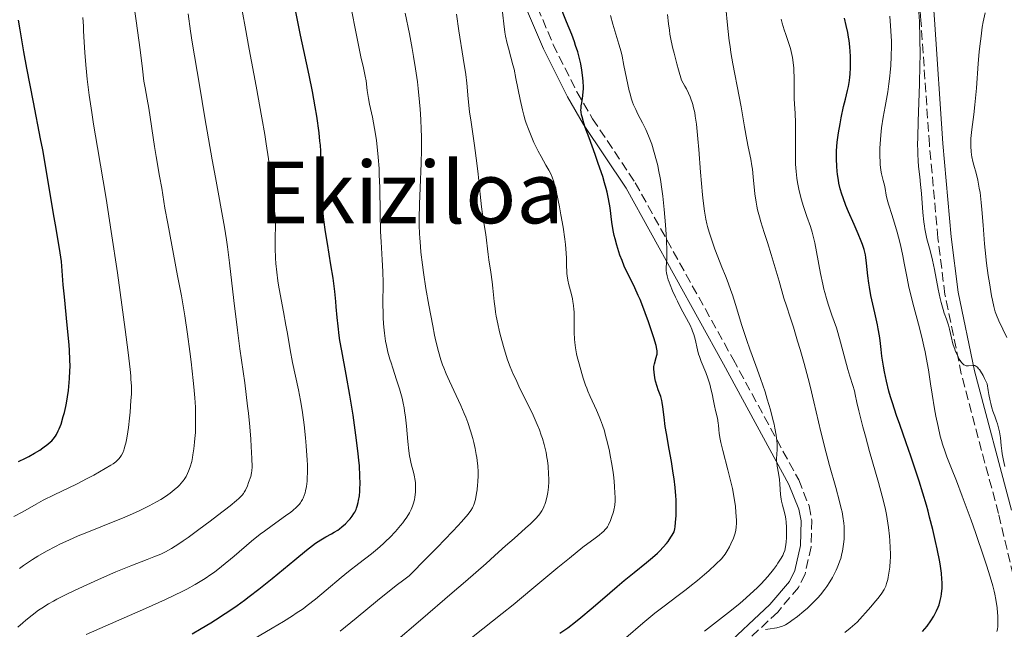
# Model space of a CAD drawing. Units: metres. Extents: x 654684 to 658142, y 4753309 to 4755700.
# Drawn here: x 657022 to 657205, y 4754113 to 4754227 of the extents above; entities that cross this region are included whole.
import ezdxf
from ezdxf.enums import TextEntityAlignment as Align

# ---------------------------------------------------------------- set-up
doc = ezdxf.new("R2010")
doc.units = ezdxf.units.M
doc.header["$MEASUREMENT"] = 0
doc.linetypes.add('DGN Style 3', pattern=[2.435891, 1.739922, -0.695969])
for name, color, linetype, lineweight in [('Camino', 7, 'DGN Style 3', 0), ('Curva de nivel directora', 30, 'Continuous', 30), ('Curva de nivel intermedia', 30, 'Continuous', 0), ('Margen derecho', 7, 'Continuous', 0), ('Texto de Área (paraje) menor', 7, 'Continuous', 0)]:
    doc.layers.add(name, color=color, linetype=linetype, lineweight=lineweight)
doc.styles.add('Style-Arial', font='arial.ttf')

msp = doc.modelspace()

# ---------------------------------------------------------------- linework, layer by layer
at = {"layer": 'Camino', "color": 7, "linetype": 'DGN Style 3', "lineweight": 0}
for points in [[(657204.08, 4754134.67, 840.55), (657197.17, 4754160.69, 840.46), (657194.12, 4754175.47, 840.46), (657192.81, 4754185.94, 840.27), (657191.23, 4754203.39, 839.38), (657189.65, 4754226.45, 839.1), (657188.81, 4754238.1, 840.11), (657188, 4754245.38, 841.39), (657186.64, 4754252.43, 842.54), (657177.44, 4754284.79, 847.4), (657171.5, 4754302.4, 850.07)], [(657100.23, 4754299.78, 884.11), (657101.35, 4754287.63, 882.92), (657102.52, 4754281.34, 882.29), (657105.12, 4754270.82, 881.15), (657109.12, 4754256.43, 880.34), (657113.12, 4754243.32, 878.41), (657117.32, 4754231.11, 876.64), (657121.16, 4754222.02, 875.4), (657125.6, 4754213.19, 874.19), (657128.52, 4754208.16, 873.5), (657136.45, 4754196.27, 872.04), (657154.66, 4754163.44, 866.34), (657166.89, 4754140.94, 863.31), (657168.81, 4754136.11, 863.31), (657169.34, 4754133.46, 862.94), (657169.2, 4754128.52, 862.14), (657168.08, 4754123.43, 862.16), (657166.83, 4754120.93, 862.16), (657162.99, 4754116.35, 861.9), (657153.97, 4754107.93, 861.04)], [(657206.82, 4754123.28, 841.62), (657204.08, 4754134.67, 840.55)]]:
    msp.add_polyline3d(points, dxfattribs=at)
at = {"layer": 'Curva de nivel directora', "color": 30, "linetype": 'Continuous', "lineweight": 30, "flags": 128}
for points, elevation in [([(657074.74, 4754220.9), (657074.15, 4754223.7), (657073.27, 4754228.09)], 900), ([(657142.04, 4754150.88), (657141.82, 4754152.62), (657141.61, 4754154.55), (657141.48, 4754155.37), (657141.39, 4754155.75), (657141.19, 4754156.45), (657140.73, 4754157.73), (657140.51, 4754158.35), (657140.25, 4754159.3), (657140.12, 4754159.92), (657139.95, 4754161), (657139.9, 4754161.54), (657139.9, 4754161.76), (657139.92, 4754162.08), (657140.02, 4754162.55), (657140.38, 4754163.71), (657140.48, 4754164.14), (657140.52, 4754164.36), (657140.54, 4754164.75), (657140.53, 4754164.96), (657140.49, 4754165.31), (657140.35, 4754165.97), (657139.93, 4754167.42), (657139.32, 4754169.27), (657138.95, 4754170.34), (657138.33, 4754172.03), (657137.67, 4754173.71), (657137.34, 4754174.51), (657137.01, 4754175.27), (657136.36, 4754176.67), (657135.17, 4754179.1), (657134.65, 4754180.2), (657134.41, 4754180.73), (657133.99, 4754181.77), (657133.61, 4754182.77), (657133.39, 4754183.42), (657133.01, 4754184.65), (657132.69, 4754185.82), (657132.55, 4754186.41), (657132.37, 4754187.34), (657132.12, 4754188.92), (657131.77, 4754191.59), (657131.48, 4754193.25), (657131.21, 4754194.51), (657131.04, 4754195.18), (657130.75, 4754196.26), (657130.4, 4754197.41), (657129.58, 4754199.86), (657128.99, 4754201.51), (657127.85, 4754204.63), (657127.16, 4754206.57), (657126.9, 4754207.35), (657126.55, 4754208.55), (657126.47, 4754208.87), (657126.38, 4754209.4), (657126.35, 4754209.83), (657126.36, 4754210.09), (657126.41, 4754210.56), (657126.5, 4754211.13), (657126.64, 4754211.98), (657126.71, 4754212.46), (657126.77, 4754213.25), (657126.79, 4754213.68), (657126.79, 4754214.13), (657126.75, 4754215.11), (657126.69, 4754215.8), (657126.5, 4754217.24), (657126.3, 4754218.36), (657125.95, 4754219.85), (657125.74, 4754220.62), (657125.36, 4754221.83), (657125.13, 4754222.48), (657124.62, 4754223.86), (657123.67, 4754226.19), (657122.32, 4754229.52)], 875), ([(657021.59, 4754144.39), (657022.9, 4754145.01), (657023.51, 4754145.31), (657024.61, 4754145.92), (657025.56, 4754146.51), (657026.12, 4754146.89), (657027.06, 4754147.59), (657027.57, 4754148.02), (657027.79, 4754148.23), (657028.09, 4754148.55), (657028.49, 4754149.07), (657028.67, 4754149.37), (657029.02, 4754150.05), (657029.19, 4754150.45), (657029.53, 4754151.35), (657029.96, 4754152.74), (657030.15, 4754153.48), (657030.42, 4754154.64), (657030.53, 4754155.22), (657030.74, 4754156.4), (657030.9, 4754157.56), (657030.99, 4754158.33), (657031.12, 4754159.81), (657031.2, 4754161.25), (657031.21, 4754162.03), (657031.19, 4754163.38), (657031.1, 4754165.06), (657031.02, 4754166.06), (657030.7, 4754169.72), (657030.17, 4754175), (657029.96, 4754177.28), (657029.59, 4754181.59), (657029.4, 4754183.2), (657029.08, 4754185.11), (657028.48, 4754188.42), (657028.12, 4754190.47), (657026.76, 4754198.74), (657026.12, 4754202.4), (657025.74, 4754204.44), (657024.42, 4754211.25), (657023.19, 4754217.59), (657022.62, 4754220.61), (657021.9, 4754224.71), (657021.63, 4754226.5)], 925), ([(657189.97, 4754112.75), (657190.4, 4754113.25), (657190.79, 4754113.74), (657191.48, 4754114.69), (657192.05, 4754115.6), (657192.37, 4754116.18), (657192.56, 4754116.55), (657192.88, 4754117.28), (657193.02, 4754117.68), (657193.26, 4754118.47), (657193.42, 4754119.23), (657193.5, 4754119.74), (657193.59, 4754120.78), (657193.6, 4754121.88), (657193.57, 4754122.5), (657193.47, 4754123.58), (657193.28, 4754124.9), (657193.14, 4754125.67), (657192.66, 4754128.12), (657192.35, 4754129.5), (657191.84, 4754131.71), (657191.27, 4754134), (657190.97, 4754135.14), (657190.66, 4754136.26), (657190.02, 4754138.48), (657189.33, 4754140.71), (657188.84, 4754142.22), (657187.77, 4754145.36), (657186.89, 4754147.86), (657185.7, 4754151.25), (657185.12, 4754152.91), (657184.34, 4754155.29), (657184, 4754156.4), (657183.7, 4754157.44), (657183.22, 4754159.35), (657182.86, 4754161.05), (657182.68, 4754162.09), (657182.4, 4754163.96), (657182.24, 4754165.25), (657182.03, 4754166.91), (657181.91, 4754167.76), (657181.69, 4754169.08), (657181.56, 4754169.78), (657181.06, 4754172.07), (657180.35, 4754175.28), (657180.06, 4754176.82), (657179.95, 4754177.54), (657179.78, 4754178.9), (657179.54, 4754181.29), (657179.39, 4754182.35), (657179.3, 4754182.85), (657179.07, 4754183.81), (657178.78, 4754184.76), (657178.55, 4754185.4), (657177.99, 4754186.76), (657177.23, 4754188.47), (657176.16, 4754190.86), (657175.68, 4754192.01), (657175.14, 4754193.43), (657174.91, 4754194.11), (657174.63, 4754195.14), (657174.39, 4754196.2), (657174.28, 4754196.76), (657174.12, 4754197.82), (657174.05, 4754198.39), (657173.98, 4754199.27), (657173.92, 4754200.68), (657173.93, 4754201.68), (657173.95, 4754202.2), (657174, 4754203), (657174.08, 4754203.83), (657174.3, 4754205.53), (657174.59, 4754207.24), (657174.8, 4754208.36), (657175.26, 4754210.43), (657175.58, 4754211.79), (657175.97, 4754213.41), (657176.14, 4754214.17), (657176.35, 4754215.31), (657176.42, 4754215.88), (657176.48, 4754216.48), (657176.55, 4754217.71), (657176.56, 4754218.98), (657176.53, 4754219.84), (657176.4, 4754221.58), (657176.26, 4754222.75), (657176.18, 4754223.33), (657176.03, 4754224.21), (657175.75, 4754225.55), (657175.39, 4754226.92)], 850), ([(657053.94, 4754112.31), (657055.65, 4754113.29), (657057.41, 4754114.34), (657058.3, 4754114.89), (657060.09, 4754116.05), (657060.99, 4754116.65), (657062.35, 4754117.59), (657063.7, 4754118.57), (657064.59, 4754119.24), (657066.34, 4754120.59), (657068.84, 4754122.6), (657073.05, 4754126.09), (657075.26, 4754127.88), (657076.35, 4754128.72), (657076.94, 4754129.16), (657077.93, 4754129.82), (657078.85, 4754130.37), (657079.92, 4754130.94), (657080.41, 4754131.21), (657081.05, 4754131.61), (657081.37, 4754131.83), (657081.83, 4754132.19), (657082.5, 4754132.78), (657083.08, 4754133.37), (657083.35, 4754133.68), (657083.73, 4754134.18), (657084.07, 4754134.69), (657084.22, 4754134.95), (657084.46, 4754135.43), (657084.56, 4754135.68), (657084.7, 4754136.08), (657084.88, 4754136.74), (657084.95, 4754137.12), (657085.08, 4754137.96), (657085.16, 4754138.86), (657085.19, 4754139.36), (657085.22, 4754140.21), (657085.2, 4754141.72), (657085.1, 4754143.56), (657085.01, 4754144.62), (657084.89, 4754145.78), (657084.58, 4754148.35), (657084.19, 4754151.12), (657083.91, 4754153.02), (657083.29, 4754156.74), (657082.6, 4754160.54), (657081.79, 4754164.95), (657081.47, 4754166.9), (657081.34, 4754167.81), (657081.13, 4754169.54), (657080.97, 4754171.15), (657080.79, 4754173.17), (657080.7, 4754174.13), (657080.51, 4754176.03), (657080.39, 4754177), (657080.19, 4754178.5), (657079.8, 4754181), (657079.12, 4754184.92), (657078.78, 4754187.1), (657078.49, 4754189.37), (657078.37, 4754190.53), (657078.27, 4754191.7), (657078.13, 4754194.03), (657078.05, 4754196.27), (657077.97, 4754200.08), (657077.9, 4754202.13), (657077.82, 4754203.25), (657077.75, 4754203.98), (657077.57, 4754205.56), (657077.16, 4754208.63), (657076.88, 4754210.41), (657076.37, 4754213.27), (657075.76, 4754216.26), (657074.74, 4754220.9)], 900), ([(657122.44, 4754112.39), (657123.88, 4754113.43), (657125.34, 4754114.55), (657126.32, 4754115.33), (657128.26, 4754116.93), (657130.38, 4754118.76), (657133.08, 4754121.12), (657134.38, 4754122.22), (657136.24, 4754123.73), (657138.57, 4754125.58), (657139.66, 4754126.5), (657140.59, 4754127.34), (657141.04, 4754127.77), (657141.68, 4754128.44), (657142.28, 4754129.14), (657142.56, 4754129.51), (657143.09, 4754130.27), (657143.34, 4754130.67), (657143.68, 4754131.29), (657143.8, 4754131.84), (657143.87, 4754132.23), (657143.97, 4754133.04), (657144.07, 4754134.35), (657144.09, 4754135.27), (657144.09, 4754135.91), (657144.05, 4754137.23), (657144, 4754137.99), (657143.87, 4754139.55), (657143.68, 4754141.15), (657143.54, 4754142.22), (657143.2, 4754144.35), (657142.78, 4754146.69), (657142.25, 4754149.58), (657142.04, 4754150.88)], 875)]:
    msp.add_lwpolyline(points, dxfattribs=dict(at, elevation=elevation))
at = {"layer": 'Curva de nivel intermedia', "color": 30, "linetype": 'Continuous', "lineweight": 0, "flags": 128}
for points, elevation in [([(657034.2, 4754112.19), (657041.27, 4754115.26), (657045.24, 4754117.01), (657048.98, 4754118.7), (657050.64, 4754119.48), (657052.1, 4754120.2), (657052.96, 4754120.64), (657054.49, 4754121.46), (657055.16, 4754121.85), (657056.37, 4754122.59), (657057.43, 4754123.31), (657058.1, 4754123.8), (657059.41, 4754124.82), (657061.75, 4754126.78), (657065.02, 4754129.53), (657066.62, 4754130.82), (657067.39, 4754131.41), (657068.84, 4754132.48), (657071.33, 4754134.24), (657072.3, 4754134.96), (657072.7, 4754135.28), (657073.36, 4754135.86), (657073.85, 4754136.37), (657074.11, 4754136.7), (657074.26, 4754136.9), (657074.5, 4754137.32), (657074.62, 4754137.55), (657074.82, 4754138.03), (657074.98, 4754138.54), (657075.07, 4754138.91), (657075.23, 4754139.72), (657075.35, 4754140.69), (657075.39, 4754141.29), (657075.42, 4754142.38), (657075.4, 4754143.77), (657075.36, 4754144.61), (657075.19, 4754147.29), (657075.05, 4754148.8), (657074.8, 4754151.17), (657074.5, 4754153.52), (657074.33, 4754154.65), (657074.15, 4754155.72), (657073.77, 4754157.71), (657072.64, 4754162.82), (657072.2, 4754165.14), (657071.69, 4754168.2), (657071.42, 4754169.76), (657070.95, 4754172.2), (657070.31, 4754175.54), (657070.03, 4754177.2), (657069.91, 4754178.02), (657069.71, 4754179.64), (657069.56, 4754181.2), (657069.49, 4754182.19), (657069.42, 4754184.06), (657069.43, 4754185.93), (657069.46, 4754188.28), (657069.42, 4754189.49), (657069.38, 4754190.12), (657069.25, 4754191.42), (657068.77, 4754195.18), (657068.59, 4754196.78), (657068.34, 4754199.16), (657068.14, 4754200.73), (657067.75, 4754203.49), (657067.47, 4754205.21), (657066.95, 4754208.31), (657065.87, 4754214.26), (657064.56, 4754221.13), (657063.79, 4754225.28), (657062.97, 4754229.98)], 905), ([(657021.82, 4754124.44), (657022.56, 4754125), (657023.65, 4754125.77), (657024.25, 4754126.16), (657025.21, 4754126.76), (657026.84, 4754127.69), (657028.51, 4754128.56), (657029.45, 4754129.02), (657030.99, 4754129.74), (657032.75, 4754130.51), (657033.72, 4754130.92), (657036.93, 4754132.22), (657041.4, 4754134.03), (657043.42, 4754134.9), (657044.34, 4754135.32), (657045.95, 4754136.11), (657047.32, 4754136.85), (657048.11, 4754137.32), (657048.59, 4754137.62), (657049.44, 4754138.19), (657049.87, 4754138.5), (657050.62, 4754139.1), (657051.26, 4754139.66), (657051.63, 4754140.03), (657051.85, 4754140.28), (657052.25, 4754140.76), (657052.45, 4754141.04), (657052.81, 4754141.59), (657053.11, 4754142.16), (657053.29, 4754142.55), (657053.59, 4754143.37), (657053.86, 4754144.37), (657054.01, 4754145.09), (657054.1, 4754145.61), (657054.26, 4754146.73), (657054.41, 4754147.98), (657054.47, 4754148.67), (657054.55, 4754149.77), (657054.6, 4754151.6), (657054.59, 4754153.45), (657054.55, 4754154.49), (657054.44, 4754156.24), (657054.28, 4754158.28), (657054.16, 4754159.42), (657053.78, 4754162.91), (657053.53, 4754164.87), (657053.09, 4754168.06), (657052.56, 4754171.51), (657052.26, 4754173.32), (657051.94, 4754175.18), (657051.25, 4754178.95), (657049.4, 4754188.66), (657048.89, 4754191.51), (657048.5, 4754194), (657048.3, 4754195.22), (657047.89, 4754197.51), (657047.24, 4754201.15), (657046.93, 4754203.02), (657045.9, 4754210.15), (657045.6, 4754211.83), (657045.19, 4754213.95), (657044.98, 4754215.19), (657044.68, 4754217.45), (657044.27, 4754220.97), (657044.04, 4754222.81), (657043.55, 4754226.4), (657043.27, 4754228.16)], 915), ([(657087.32, 4754127.17), (657088.46, 4754128.13), (657089.49, 4754129.04), (657090, 4754129.52), (657090.75, 4754130.25), (657091.81, 4754131.36), (657092.77, 4754132.45), (657093.2, 4754132.98), (657093.58, 4754133.49), (657093.82, 4754133.83), (657094.23, 4754134.48), (657094.41, 4754134.8), (657094.73, 4754135.42), (657094.99, 4754136.03), (657095.13, 4754136.44), (657095.35, 4754137.26), (657095.44, 4754137.72), (657095.54, 4754138.64), (657095.56, 4754139.54), (657095.54, 4754140.12), (657095.51, 4754140.48), (657095.43, 4754141.16), (657095.37, 4754141.51), (657095.23, 4754142.15), (657094.74, 4754143.95), (657094.53, 4754144.89), (657094.43, 4754145.43), (657094.29, 4754146.36), (657094.1, 4754148.07), (657093.85, 4754150.98), (657093.67, 4754152.64), (657093.5, 4754153.79), (657093.4, 4754154.37), (657093.23, 4754155.25), (657093.03, 4754156.13), (657092.55, 4754157.88), (657092.02, 4754159.59), (657091.31, 4754161.73), (657090.98, 4754162.72), (657090.77, 4754163.43), (657090.41, 4754164.74), (657090.12, 4754165.96), (657089.97, 4754166.74), (657089.74, 4754168.26), (657089.68, 4754168.84), (657089.58, 4754170), (657089.51, 4754171.18), (657089.49, 4754171.99), (657089.47, 4754173.65), (657089.51, 4754177.63), (657089.48, 4754179.74), (657089.35, 4754181.93), (657089.13, 4754185.26), (657089.04, 4754187.21), (657088.96, 4754190.57), (657088.87, 4754195.4), (657088.79, 4754197.76), (657088.74, 4754198.88), (657088.59, 4754200.99), (657088.4, 4754202.94), (657088.26, 4754204.14), (657088.16, 4754204.91), (657087.93, 4754206.34), (657087.52, 4754208.48), (657087, 4754210.9), (657086.79, 4754211.96), (657086.56, 4754213.42), (657086.32, 4754215.23), (657086.17, 4754216.12), (657085.84, 4754217.63), (657085.36, 4754219.72), (657085.04, 4754221.24), (657084.41, 4754224.32), (657083.62, 4754228.47)], 895), ([(657105.06, 4754110.8), (657108.08, 4754113.2), (657111.7, 4754116.07), (657113.7, 4754117.68), (657117.18, 4754120.58), (657122.04, 4754124.64), (657124.19, 4754126.4), (657126.72, 4754128.4), (657128.98, 4754130.09), (657129.74, 4754130.66), (657130.32, 4754131.14), (657130.55, 4754131.35), (657130.94, 4754131.75), (657131.14, 4754132.02), (657131.27, 4754132.2), (657131.49, 4754132.6), (657131.84, 4754133.38), (657132.06, 4754133.95), (657132.4, 4754135.03), (657132.55, 4754135.63), (657132.6, 4754135.9), (657132.66, 4754136.31), (657132.7, 4754136.97), (657132.69, 4754137.78), (657132.67, 4754138.39), (657132.58, 4754139.79), (657132.44, 4754141.39), (657132.33, 4754142.31), (657132.1, 4754143.87), (657131.81, 4754145.47), (657131.64, 4754146.32), (657131.36, 4754147.61), (657130.88, 4754149.48), (657130.72, 4754150.06), (657130.37, 4754151.15), (657130.01, 4754152.15), (657129.76, 4754152.77), (657129.26, 4754153.94), (657128.06, 4754156.47), (657127.64, 4754157.45), (657127.43, 4754158), (657127.21, 4754158.59), (657126.78, 4754159.86), (657126.5, 4754160.76), (657125.99, 4754162.56), (657125.67, 4754163.84), (657125.54, 4754164.43), (657125.34, 4754165.52), (657125.2, 4754166.52), (657125.14, 4754167.15), (657125.08, 4754168.36), (657125.08, 4754169.7), (657125.09, 4754171.44), (657125.07, 4754172.26), (657125.04, 4754172.66), (657124.97, 4754173.43), (657124.85, 4754174.18), (657124.75, 4754174.68), (657124.52, 4754175.69), (657124.1, 4754177.28), (657123.92, 4754178.1), (657123.77, 4754178.94), (657123.73, 4754179.37), (657123.7, 4754179.8), (657123.68, 4754180.72), (657123.66, 4754182.2), (657123.62, 4754183.12), (657123.47, 4754184.79), (657123.35, 4754185.77), (657123.02, 4754187.97), (657122.62, 4754190.29), (657122.34, 4754191.79), (657121.79, 4754194.42), (657121.61, 4754195.2), (657121.29, 4754196.43), (657120.99, 4754197.32), (657120.8, 4754197.79), (657120.39, 4754198.6), (657119.83, 4754199.54), (657118.92, 4754201.13), (657118.38, 4754202.14), (657117.58, 4754203.76), (657117.17, 4754204.69), (657116.55, 4754206.23), (657116.16, 4754207.34), (657115.97, 4754207.93), (657115.7, 4754208.84), (657115.46, 4754209.8), (657115.01, 4754211.77), (657114.24, 4754215.68), (657113.88, 4754217.42), (657113.69, 4754218.2), (657113.31, 4754219.61), (657112.83, 4754221.32), (657112.61, 4754222.17), (657112.31, 4754223.53), (657112.18, 4754224.26), (657111.96, 4754225.82), (657111.59, 4754229.05)], 880), ([(657175.3, 4754129.39), (657175.34, 4754129.95), (657175.38, 4754131.06), (657175.34, 4754132.28), (657175.29, 4754132.88), (657175.12, 4754134.13), (657174.96, 4754135.01), (657174.82, 4754135.63), (657174.5, 4754136.95), (657173.78, 4754139.53), (657172.61, 4754143.65), (657171.98, 4754146.01), (657171.04, 4754149.89), (657169.72, 4754155.49), (657169.02, 4754158.37), (657168.64, 4754159.8), (657167.89, 4754162.61), (657167.15, 4754165.21), (657166.69, 4754166.78), (657165.91, 4754169.35), (657165.29, 4754171.25), (657164.6, 4754173.33), (657164.15, 4754174.78), (657163.23, 4754177.92), (657161.77, 4754182.88), (657161.08, 4754185.14), (657160.48, 4754187), (657159.83, 4754189), (657159.56, 4754189.89), (657159.22, 4754191.21), (657159.08, 4754191.9), (657158.96, 4754192.63), (657158.75, 4754194.18), (657158.42, 4754197.34), (657158.26, 4754198.78), (657158.16, 4754199.43), (657157.96, 4754200.62), (657157.48, 4754202.94), (657157.22, 4754204.26), (657156.81, 4754206.65), (657156.19, 4754210.37), (657155.83, 4754212.34), (657154.63, 4754218.4), (657154.27, 4754220.51), (657154.11, 4754221.59), (657153.97, 4754222.7), (657153.72, 4754224.94), (657153.26, 4754229.45)], 860), ([(657020.75, 4754134.12), (657022.42, 4754135.03), (657024.9, 4754136.43), (657026.22, 4754137.15), (657028.25, 4754138.18), (657031.01, 4754139.5), (657032.39, 4754140.17), (657034.4, 4754141.19), (657035.66, 4754141.85), (657037.78, 4754143.04), (657038.8, 4754143.66), (657039.21, 4754143.93), (657039.72, 4754144.32), (657039.94, 4754144.52), (657040.33, 4754144.93), (657040.65, 4754145.34), (657040.8, 4754145.58), (657041.01, 4754145.98), (657041.21, 4754146.47), (657041.31, 4754146.75), (657041.5, 4754147.4), (657041.58, 4754147.77), (657041.71, 4754148.39), (657041.84, 4754149.1), (657042.07, 4754150.69), (657042.27, 4754152.42), (657042.38, 4754153.57), (657042.56, 4754155.7), (657042.63, 4754156.91), (657042.64, 4754157.51), (657042.63, 4754158.48), (657042.56, 4754159.64), (657042.5, 4754160.32), (657042.39, 4754161.5), (657042.02, 4754164.63), (657041.47, 4754168.93), (657040.53, 4754175.84), (657040.02, 4754179.48), (657038.89, 4754187.19), (657037.92, 4754193.31), (657036.3, 4754202.84), (657035.6, 4754207.13), (657035.27, 4754209.32), (657034.8, 4754212.53), (657034.41, 4754215.54), (657034.25, 4754216.93), (657034.12, 4754218.22), (657033.94, 4754220.51), (657033.83, 4754222.45), (657033.74, 4754224.53), (657033.7, 4754225.38), (657033.58, 4754226.99)], 920), ([(657021.5, 4754113.53), (657022.4, 4754114.35), (657022.99, 4754114.85), (657024.13, 4754115.78), (657025.35, 4754116.69), (657025.95, 4754117.1), (657027.21, 4754117.89), (657028.13, 4754118.4), (657028.78, 4754118.75), (657030.24, 4754119.5), (657032.17, 4754120.43), (657035.03, 4754121.75), (657036.5, 4754122.42), (657039.72, 4754123.81), (657042.52, 4754124.94), (657045.57, 4754126.11), (657046.82, 4754126.6), (657047.8, 4754126.99), (657048.26, 4754127.2), (657048.97, 4754127.54), (657050.11, 4754128.18), (657051.48, 4754129.05), (657052.28, 4754129.6), (657053.19, 4754130.24), (657055.21, 4754131.7), (657057.33, 4754133.28), (657058.69, 4754134.32), (657061, 4754136.13), (657062.2, 4754137.12), (657062.63, 4754137.5), (657063.24, 4754138.1), (657063.5, 4754138.43), (657063.64, 4754138.64), (657063.87, 4754139.06), (657064.23, 4754139.87), (657064.46, 4754140.47), (657064.85, 4754141.61), (657065.01, 4754142.28), (657065.06, 4754142.65), (657065.1, 4754143.35), (657065.07, 4754144.96), (657064.95, 4754147.16), (657064.86, 4754148.51), (657064.68, 4754150.8), (657064.43, 4754153.35), (657064.28, 4754154.7), (657063.73, 4754158.99), (657062.85, 4754165.35), (657062.4, 4754168.83), (657061.74, 4754174.34), (657060.93, 4754181.38), (657060.55, 4754184.35), (657060.37, 4754185.63), (657060, 4754187.97), (657058.29, 4754197.21), (657057.69, 4754200.53), (657056.33, 4754208.32), (657055.29, 4754214.41), (657053.98, 4754222.42), (657053.66, 4754224.48), (657053.2, 4754227.69)], 910), ([(657104.62, 4754153.32), (657103.96, 4754154.8), (657103.09, 4754156.67), (657101.85, 4754159.34), (657101.27, 4754160.66), (657100.8, 4754161.8), (657100.59, 4754162.39), (657100.28, 4754163.31), (657099.82, 4754164.87), (657099.35, 4754166.78), (657099.1, 4754167.9), (657098.75, 4754169.6), (657098.01, 4754173.47), (657097.48, 4754176.56), (657097.02, 4754179.57), (657096.82, 4754180.99), (657096.54, 4754183.31), (657096.44, 4754184.4), (657096.32, 4754185.99), (657096.28, 4754186.77), (657096.23, 4754188.36), (657096.22, 4754189.6), (657096.27, 4754192.28), (657096.4, 4754195.34), (657096.58, 4754199.92), (657096.64, 4754202.36), (657096.64, 4754204.87), (657096.62, 4754206.14), (657096.54, 4754208.06), (657096.42, 4754209.98), (657096.31, 4754211.26), (657096.05, 4754213.78), (657095.89, 4754215.02), (657095.55, 4754217.44), (657095.17, 4754219.76), (657094.91, 4754221.23), (657094.4, 4754223.95), (657093.6, 4754227.84)], 890), ([(657109.56, 4754179.64), (657109.19, 4754181.89), (657109.04, 4754182.89), (657108.62, 4754186.6), (657108.39, 4754188.04), (657108.01, 4754190.4), (657107.83, 4754191.78), (657107.59, 4754194.15), (657107.23, 4754197.84), (657106.98, 4754199.9), (657106.52, 4754203.21), (657105.88, 4754207.55), (657105.62, 4754209.46), (657105.37, 4754211.86), (657105.1, 4754214.78), (657104.9, 4754216.43), (657104.44, 4754219.42), (657103.61, 4754224.56), (657103.15, 4754227.66)], 885), ([(657152.09, 4754149.57), (657152.01, 4754150.33), (657151.95, 4754151.13), (657151.91, 4754151.51), (657151.75, 4754152.43), (657151.41, 4754153.88), (657151.23, 4754154.72), (657151.04, 4754155.64), (657150.77, 4754156.98), (657150.61, 4754157.68), (657150.32, 4754158.76), (657150.16, 4754159.31), (657149.97, 4754159.86), (657149.57, 4754160.94), (657148.74, 4754163), (657148.39, 4754163.93), (657148.25, 4754164.36), (657148.03, 4754165.15), (657147.59, 4754167.15), (657147.34, 4754168.04), (657147.14, 4754168.61), (657146.99, 4754168.99), (657146.66, 4754169.72), (657145.01, 4754172.77), (657144.3, 4754174.2), (657143.93, 4754174.98), (657143.41, 4754176.15), (657142.95, 4754177.25), (657142.76, 4754177.74), (657142.6, 4754178.18), (657142.38, 4754178.91), (657142.27, 4754179.51), (657142.23, 4754179.85), (657142.23, 4754180.47), (657142.33, 4754182.18), (657142.33, 4754183.66), (657142.25, 4754185.53), (657142.19, 4754186.63), (657142.07, 4754188.42), (657141.83, 4754191.26), (657141.56, 4754193.79), (657141.4, 4754195.04), (657141.13, 4754196.86), (657140.81, 4754198.63), (657140.63, 4754199.48), (657140.43, 4754200.31), (657140, 4754201.91), (657139.52, 4754203.42), (657139.17, 4754204.37), (657138.93, 4754204.99), (657138.41, 4754206.16), (657137.79, 4754207.4), (657136.95, 4754209.03), (657136.54, 4754209.88), (657136.15, 4754210.77), (657135.97, 4754211.25), (657135.71, 4754212), (657135.48, 4754212.8), (657135.33, 4754213.36), (657135.06, 4754214.52), (657134.81, 4754215.71), (657134.35, 4754218.11), (657134, 4754219.82), (657133.81, 4754220.61), (657133.42, 4754222.07), (657132.3, 4754225.75), (657131.85, 4754227.37)], 870), ([(657162.46, 4754150.58), (657162.3, 4754151.34), (657162.1, 4754152.18), (657161.61, 4754154.02), (657161.03, 4754156), (657160.62, 4754157.33), (657159.79, 4754159.85), (657158.91, 4754162.27), (657157.78, 4754165.27), (657157.21, 4754166.9), (657156.32, 4754169.7), (657155.11, 4754173.6), (657154.54, 4754175.38), (657154.26, 4754176.18), (657153.74, 4754177.63), (657153.23, 4754178.92), (657152.58, 4754180.53), (657152.26, 4754181.34), (657151.29, 4754183.9), (657150.84, 4754185.19), (657150.23, 4754187.06), (657149.92, 4754188.11), (657149.79, 4754188.64), (657149.59, 4754189.49), (657149.33, 4754190.98), (657149.09, 4754192.87), (657148.98, 4754194.01), (657148.62, 4754198.23), (657148.3, 4754202.42), (657148.12, 4754204.44), (657147.84, 4754207.15), (657147.63, 4754208.65), (657147.52, 4754209.31), (657147.32, 4754210.23), (657147.17, 4754210.8), (657147.06, 4754211.17), (657146.81, 4754211.88), (657146.67, 4754212.24), (657146.35, 4754212.96), (657145.98, 4754213.71), (657145.7, 4754214.23), (657145.05, 4754215.37), (657144.51, 4754217.27), (657144.2, 4754218.4), (657143.69, 4754220.36), (657143.48, 4754221.22), (657143.16, 4754222.69), (657142.92, 4754223.92), (657142.81, 4754224.63), (657142.64, 4754225.85), (657142.47, 4754227.6)], 865), ([(657175.51, 4754112.55), (657176.46, 4754113.34), (657177.75, 4754114.46), (657180.31, 4754117.35), (657181.2, 4754118.39), (657181.67, 4754118.96), (657182.37, 4754119.87), (657182.82, 4754120.56), (657183.01, 4754120.94), (657183.11, 4754121.18), (657183.26, 4754121.65), (657183.46, 4754122.43), (657183.55, 4754122.87), (657183.68, 4754123.57), (657183.83, 4754124.69), (657183.93, 4754125.88), (657183.96, 4754126.5), (657183.97, 4754127.12), (657183.94, 4754128.37), (657183.87, 4754129.63), (657183.8, 4754130.46), (657183.6, 4754132.1), (657183.36, 4754133.69), (657183.22, 4754134.5), (657182.96, 4754135.77), (657182.44, 4754137.93), (657181.74, 4754140.48), (657180.1, 4754146.23), (657179.31, 4754149.08), (657178.84, 4754150.84), (657178.1, 4754153.8), (657177.74, 4754155.37), (657177.41, 4754156.87), (657177.25, 4754157.51), (657176.96, 4754158.51), (657176.41, 4754160.28), (657176.06, 4754161.51), (657174.69, 4754166.56), (657174.17, 4754168.37), (657173.9, 4754169.23), (657173.09, 4754171.62), (657172.38, 4754173.65), (657172.05, 4754174.72), (657171.73, 4754175.84), (657171.58, 4754176.44), (657171.36, 4754177.38), (657170.95, 4754179.38), (657170.23, 4754183.37), (657169.9, 4754185.09), (657169.73, 4754185.83), (657169.4, 4754187.08), (657169.07, 4754188.13), (657168.4, 4754189.98), (657167.95, 4754191.3), (657167.73, 4754192), (657167.41, 4754193.09), (657166.99, 4754194.78), (657166.68, 4754196.32), (657166.56, 4754197.11), (657166.42, 4754198.37), (657166.32, 4754199.74), (657166.29, 4754200.48), (657166.27, 4754201.26), (657166.27, 4754202.88), (657166.31, 4754206.08), (657166.31, 4754207.47), (657166.25, 4754209.12), (657166.12, 4754210.92), (657166.07, 4754211.86), (657166.05, 4754213.51), (657166.04, 4754215.9), (657166, 4754217.06), (657165.97, 4754217.6), (657165.88, 4754218.62), (657165.74, 4754219.55), (657165.63, 4754220.14), (657165.37, 4754221.22), (657165.01, 4754222.35), (657164.47, 4754223.88), (657164.18, 4754224.72), (657163.8, 4754225.99), (657163.61, 4754226.71)], 855), ([(657185.82, 4754184.73), (657185.46, 4754186.13), (657185.22, 4754187.04), (657184.73, 4754188.72), (657184.22, 4754190.34), (657183.66, 4754192.1), (657183.44, 4754192.86), (657183.2, 4754193.92), (657182.96, 4754195.19), (657182.84, 4754195.8), (657182.63, 4754196.68), (657182.32, 4754197.92), (657182.19, 4754198.61), (657182.07, 4754199.64), (657182.03, 4754200.2), (657182, 4754201.12), (657182.02, 4754202.69), (657182.12, 4754204.28), (657182.19, 4754205.13), (657182.32, 4754206.45), (657182.6, 4754208.45), (657182.96, 4754210.43), (657183.47, 4754213.19), (657183.7, 4754214.68), (657183.88, 4754216.11), (657183.95, 4754216.85), (657184.04, 4754218), (657184.13, 4754219.8), (657184.16, 4754221.66), (657184.14, 4754222.6), (657184.12, 4754223.56), (657184.01, 4754225.45), (657183.86, 4754227.28)], 845), ([(657189.47, 4754218.18), (657189.48, 4754219.92), (657189.45, 4754223.23), (657189.36, 4754226.24), (657189.28, 4754228.03)], 840), ([(657205.63, 4754167.44), (657204.17, 4754170.55), (657203.7, 4754171.64), (657203.5, 4754172.21), (657203.22, 4754173.2), (657202.95, 4754174.43), (657202.81, 4754175.18), (657202.4, 4754177.61), (657202.19, 4754179.02), (657201.89, 4754181.29), (657201.62, 4754183.68), (657201.5, 4754184.87), (657201.21, 4754188.37), (657200.99, 4754191.27), (657200.87, 4754192.6), (657200.65, 4754194.43), (657200.52, 4754195.25), (657200.23, 4754196.73), (657199.91, 4754198.01), (657199.51, 4754199.51), (657199.34, 4754200.19), (657199.15, 4754201.05), (657199.07, 4754201.47), (657198.99, 4754202.09), (657198.92, 4754203.03), (657198.92, 4754204.01), (657198.95, 4754204.52), (657198.99, 4754205.04), (657199.13, 4754206.19), (657199.51, 4754208.99), (657199.7, 4754210.75), (657199.97, 4754213.88), (657200.31, 4754218.44), (657200.5, 4754220.62), (657200.61, 4754221.65), (657200.84, 4754223.53), (657201.08, 4754225.19), (657201.25, 4754226.18), (657201.58, 4754227.86)], 835), ([(657205.28, 4754143.44), (657205.05, 4754144.58), (657204.79, 4754145.8), (657204.69, 4754146.38), (657204.59, 4754147.35), (657204.45, 4754148.78), (657204.35, 4754149.53), (657204.28, 4754149.91), (657204.11, 4754150.66), (657203.9, 4754151.41), (657203.75, 4754151.9), (657203.42, 4754152.82), (657203.06, 4754153.76), (657202.87, 4754154.36), (657202.66, 4754155.15), (657202.55, 4754155.64), (657202.31, 4754156.84), (657202.19, 4754157.57), (657201.98, 4754158.85), (657201.51, 4754159.82), (657201.23, 4754160.35), (657200.74, 4754161.17), (657200.53, 4754161.47), (657200.4, 4754161.64), (657200.16, 4754161.9), (657200.05, 4754162), (657199.85, 4754162.14), (657199.66, 4754162.22), (657199.54, 4754162.24), (657199.31, 4754162.25), (657198.5, 4754162.16), (657198.23, 4754162.17), (657198.09, 4754162.2), (657197.81, 4754162.31), (657197.66, 4754162.39), (657197.45, 4754162.57), (657197.23, 4754162.81), (657197.08, 4754163), (657196.79, 4754163.45), (657196.37, 4754164.26), (657196.11, 4754164.85), (657195.95, 4754165.26), (657195.67, 4754166.08), (657195.54, 4754166.53), (657195.33, 4754167.39), (657194.98, 4754168.99), (657194.78, 4754169.74), (657194.4, 4754170.84), (657193.99, 4754171.98), (657193.77, 4754172.68), (657193.42, 4754173.96), (657193.24, 4754174.71), (657192.89, 4754176.42), (657192.16, 4754180.14), (657191.78, 4754181.87), (657191.6, 4754182.65), (657191.23, 4754184.07), (657190.77, 4754185.82), (657190.56, 4754186.72), (657190.38, 4754187.66), (657190.3, 4754188.17), (657190.19, 4754188.97), (657190.01, 4754190.69), (657189.74, 4754194.26), (657189.6, 4754195.9), (657189.43, 4754197.35), (657189.22, 4754199.26), (657189.13, 4754200.33), (657189.07, 4754201.56), (657189.05, 4754202.25), (657189.04, 4754203.4), (657189.06, 4754204.7), (657189.14, 4754207.69), (657189.39, 4754214.61), (657189.47, 4754218.18)], 840), ([(657203.77, 4754112.72), (657203.88, 4754113.19), (657203.95, 4754113.65), (657203.97, 4754113.96), (657203.99, 4754114.6), (657203.96, 4754115.65), (657203.92, 4754116.22), (657203.82, 4754117.14), (657203.59, 4754118.68), (657203.39, 4754119.7), (657203.26, 4754120.26), (657203.03, 4754121.21), (657202.54, 4754122.92), (657201.86, 4754125.1), (657201.43, 4754126.41), (657199.8, 4754131.13), (657198.98, 4754133.43), (657197.34, 4754137.91), (657196.25, 4754140.8), (657195.37, 4754143.04), (657194.49, 4754145.25), (657194.14, 4754146.19), (657193.68, 4754147.57), (657193.46, 4754148.3), (657193.25, 4754149.11), (657192.83, 4754150.89), (657192.44, 4754152.84), (657192.19, 4754154.19), (657191.74, 4754156.88), (657191.44, 4754158.84), (657191.06, 4754161.41), (657190.84, 4754162.71), (657190.46, 4754164.76), (657190.22, 4754165.84), (657189.97, 4754166.96), (657189.38, 4754169.27), (657188.16, 4754173.86), (657187.64, 4754175.9), (657187.42, 4754176.82), (657187.07, 4754178.47), (657186.55, 4754181.29), (657186.29, 4754182.63), (657185.82, 4754184.73)], 845), ([(657091.8, 4754110.85), (657096.47, 4754114.87), (657102.38, 4754119.92), (657104.85, 4754122.04), (657108.69, 4754125.39), (657110.26, 4754126.79), (657111.69, 4754128.1), (657112.32, 4754128.67), (657113.9, 4754130.06), (657116.04, 4754131.95), (657116.95, 4754132.78), (657117.33, 4754133.15), (657117.96, 4754133.79), (657118.43, 4754134.33), (657118.67, 4754134.65), (657119.04, 4754135.2), (657119.34, 4754135.75), (657119.5, 4754136.11), (657119.6, 4754136.37), (657119.78, 4754136.93), (657120.04, 4754137.98), (657120.15, 4754138.59), (657120.28, 4754139.6), (657120.34, 4754140.59), (657120.34, 4754141.13), (657120.32, 4754142.01), (657120.21, 4754143.52), (657120.1, 4754144.56), (657120.02, 4754145.12), (657119.86, 4754146.03), (657119.64, 4754147.02), (657119.5, 4754147.55), (657119.17, 4754148.68), (657118.96, 4754149.29), (657118.61, 4754150.24), (657118.2, 4754151.26), (657117.23, 4754153.41), (657116.17, 4754155.62), (657114.8, 4754158.42), (657114.2, 4754159.67), (657113.8, 4754160.52), (657113.16, 4754162), (657112.67, 4754163.3), (657112.39, 4754164.12), (657111.9, 4754165.76), (657111.42, 4754167.58), (657111.19, 4754168.53), (657110.86, 4754170), (657110.58, 4754171.44), (657110.46, 4754172.15), (657110.36, 4754172.83), (657110.19, 4754174.15), (657109.94, 4754176.63), (657109.81, 4754177.84), (657109.56, 4754179.64)], 885), ([(657081.52, 4754112.82), (657084.47, 4754115.24), (657088.43, 4754118.49), (657090.36, 4754120.05), (657092.2, 4754121.5), (657093.09, 4754122.17), (657094.36, 4754123.11), (657097.73, 4754126.5), (657099.58, 4754128.38), (657102.43, 4754131.33), (657103.49, 4754132.46), (657104.07, 4754133.1), (657104.98, 4754134.15), (657105.33, 4754134.57), (657105.84, 4754135.24), (657106.15, 4754135.75), (657106.29, 4754136.02), (657106.46, 4754136.49), (657106.68, 4754137.31), (657106.92, 4754138.48), (657107.01, 4754139.09), (657107.11, 4754140.04), (657107.15, 4754140.52), (657107.2, 4754141.82), (657107.19, 4754142.49), (657107.13, 4754143.51), (657107.03, 4754144.56), (657106.95, 4754145.1), (657106.86, 4754145.65), (657106.65, 4754146.77), (657106.4, 4754147.9), (657106.21, 4754148.64), (657105.8, 4754150.09), (657105.28, 4754151.62), (657104.9, 4754152.63), (657104.62, 4754153.32)], 890), ([(657134.68, 4754111.58), (657137.84, 4754114.29), (657139.34, 4754115.54), (657140.09, 4754116.14), (657141.56, 4754117.27), (657144.47, 4754119.42), (657145.91, 4754120.52), (657146.63, 4754121.08), (657148.03, 4754122.22), (657149.34, 4754123.34), (657150.13, 4754124.04), (657151.47, 4754125.26), (657152.5, 4754126.27), (657152.96, 4754126.8), (657153.2, 4754127.11), (657153.6, 4754127.73), (657154.02, 4754128.51), (657154.28, 4754129.06), (657154.74, 4754130.12), (657154.98, 4754130.83), (657155.1, 4754131.28), (657155.16, 4754131.57), (657155.24, 4754132.17), (657155.28, 4754132.91), (657155.28, 4754133.48), (657155.21, 4754134.86), (657155.1, 4754136.04), (657155.01, 4754136.74), (657154.82, 4754137.93), (657154.55, 4754139.33), (657154.37, 4754140.12), (657153.71, 4754142.8), (657152.76, 4754146.42), (657152.39, 4754147.94), (657152.26, 4754148.56), (657152.09, 4754149.57)], 870), ([(657149.37, 4754112.81), (657153.84, 4754116.26), (657155.62, 4754117.68), (657156.42, 4754118.36), (657157.88, 4754119.66), (657159.14, 4754120.87), (657159.88, 4754121.63), (657161.12, 4754122.99), (657162.18, 4754124.26), (657162.73, 4754124.99), (657163.03, 4754125.42), (657163.53, 4754126.19), (657163.92, 4754126.88), (657164.08, 4754127.23), (657164.28, 4754127.81), (657164.43, 4754128.52), (657164.5, 4754128.93), (657164.54, 4754129.34), (657164.61, 4754130.25), (657164.64, 4754130.98), (657164.63, 4754132.09), (657164.57, 4754133.15), (657164.51, 4754133.63), (657164.44, 4754134.07), (657164.26, 4754134.85), (657163.85, 4754136.23), (657163.68, 4754136.97), (657163.62, 4754137.38), (657163.53, 4754138.26), (657163.39, 4754140.13), (657163.31, 4754141.02), (657163.13, 4754142.21), (657162.88, 4754143.52), (657162.8, 4754144.1), (657162.78, 4754144.37), (657162.77, 4754144.9), (657162.88, 4754146.63), (657162.87, 4754147.62), (657162.83, 4754148.22), (657162.7, 4754149.28), (657162.46, 4754150.58)], 865), ([(657160.72, 4754113.12), (657161.59, 4754113.23), (657162.4, 4754113.33), (657162.82, 4754113.4), (657163.45, 4754113.57), (657163.77, 4754113.69), (657164.43, 4754114), (657165.12, 4754114.42), (657165.61, 4754114.75), (657166.67, 4754115.55), (657167.87, 4754116.53), (657168.51, 4754117.08), (657169.48, 4754118), (657170.45, 4754119.02), (657170.92, 4754119.56), (657171.74, 4754120.59), (657172.12, 4754121.13), (657172.67, 4754121.96), (657173.18, 4754122.81), (657173.42, 4754123.25), (657173.86, 4754124.13), (657174.06, 4754124.57), (657174.33, 4754125.23), (657174.57, 4754125.9), (657174.71, 4754126.34), (657174.94, 4754127.22), (657175.04, 4754127.66), (657175.19, 4754128.53), (657175.3, 4754129.39)], 860), ([(657064.02, 4754110.51), (657068.84, 4754113.36), (657070.93, 4754114.6), (657072.62, 4754115.65), (657073.33, 4754116.12), (657074.6, 4754116.98), (657075.37, 4754117.55), (657076.91, 4754118.77), (657078.88, 4754120.4), (657081.71, 4754122.76), (657083.08, 4754123.88), (657084.98, 4754125.36), (657087.32, 4754127.17)], 895)]:
    msp.add_lwpolyline(points, dxfattribs=dict(at, elevation=elevation))
at = {"layer": 'Margen derecho', "color": 7, "linetype": 'Continuous', "lineweight": 0}
for points in [[(657206.5, 4754135.29, 840.55), (657199.61, 4754161.27, 840.46), (657196.58, 4754175.87, 840.46), (657195.29, 4754186.2, 840.27), (657193.73, 4754203.59, 839.38), (657192.15, 4754226.63, 839.1), (657191.3, 4754238.32, 840.11), (657190.48, 4754245.76, 841.39), (657189.08, 4754253.01, 842.54), (657179.82, 4754285.53, 847.4), (657173.86, 4754303.24, 849.32)], [(657098.25, 4754299.54, 884.67), (657099.37, 4754287.35, 883.48), (657100.56, 4754280.92, 882.85), (657103.18, 4754270.32, 881.79), (657107.2, 4754255.87, 880.34), (657111.22, 4754242.7, 878.41), (657115.46, 4754230.38, 876.64), (657119.34, 4754221.18, 875.4), (657123.84, 4754212.23, 874.19), (657126.82, 4754207.1, 873.5), (657134.75, 4754195.23, 872.04), (657152.9, 4754162.48, 866.34), (657165.07, 4754140.08, 863.31), (657166.89, 4754135.53, 863.31), (657167.34, 4754133.3, 862.94), (657167.2, 4754128.76, 862.14), (657166.18, 4754124.11, 862.16), (657165.15, 4754122.03, 862.16), (657161.53, 4754117.73, 861.9), (657152.53, 4754109.33, 861.04)]]:
    msp.add_polyline3d(points, dxfattribs=at)

# ---------------------------------------------------------------- texts
at = {"layer": 'Texto de Área (paraje) menor', "color": 7, "linetype": 'Continuous', "lineweight": 0, "style": 'Style-Arial'}
msp.add_text('Ekiziloa', height=11.5, dxfattribs=at).set_placement((657094.76, 4754194.46, 890.77), align=Align.MIDDLE_CENTER)

doc.saveas('drawing.dxf')
